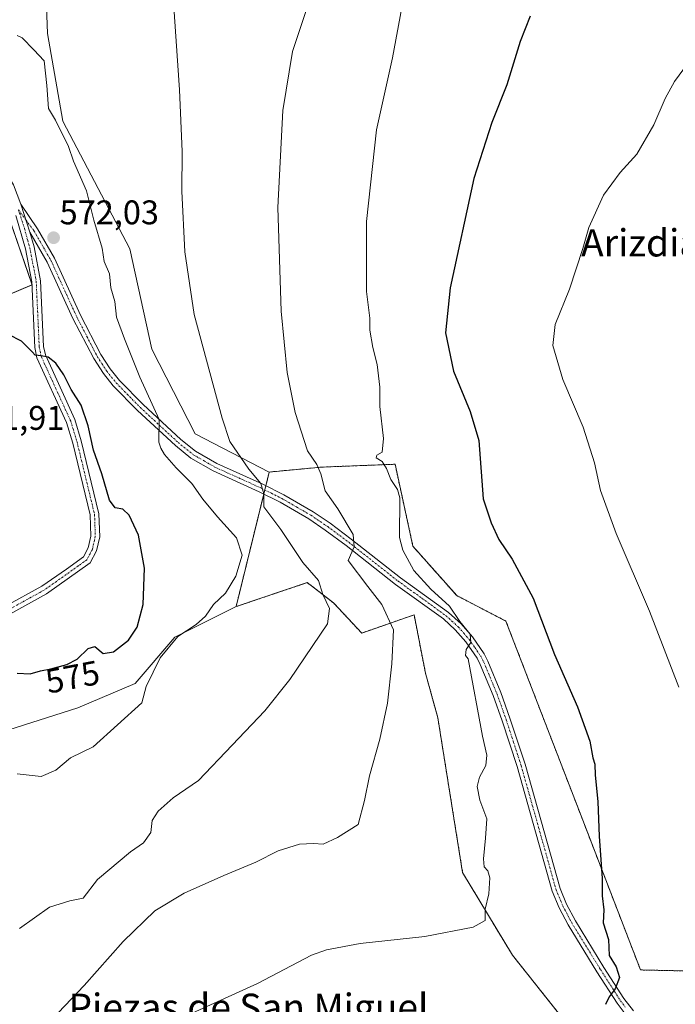
# Model space of a CAD drawing. Units: metres. Extents: x 586922 to 590363, y 4733606 to 4735963.
# Drawn here: x 587741 to 587933, y 4734763 to 4735051 of the extents above; entities that cross this region are included whole.
import ezdxf
from ezdxf.enums import TextEntityAlignment as Align

# ---------------------------------------------------------------- set-up
doc = ezdxf.new("R2010")
doc.units = ezdxf.units.M
doc.header["$MEASUREMENT"] = 0
doc.linetypes.add('TRAZO_Y_PUNTO', pattern=[1, 0.5, -0.25, 0, -0.25])
doc.linetypes.add('TRAZOS', pattern=[0.75, 0.5, -0.25])
for name, color, linetype, lineweight in [('Arbolado forestal', 92, 'TRAZOS', 0), ('Arbolado forestal CxS', 92, 'Continuous', 0), ('Camino', 19, 'Continuous', 0), ('Camino Cxs', 19, 'Continuous', 0), ('Camino eje', 39, 'TRAZO_Y_PUNTO', 13), ('Carátula', 7, 'Continuous', 5), ('Cultivos herbáceos CxS', 92, 'Continuous', 0), ('Curva de nivel maestra', 36, 'Continuous', 30), ('Curva de nivel normal', 36, 'Continuous', 0), ('Matorral', 135, 'Continuous', 0), ('Matorral CxS', 135, 'Continuous', 0), ('Pista no pavimentada', 254, 'Continuous', 13), ('Pista no pavimentada Cxs', 254, 'Continuous', 0), ('Pista pavimentada eje', 135, 'TRAZO_Y_PUNTO', 0), ('Punto de cota en terreno', 7, 'Continuous', 0), ('Rótulo de curva de nivel directora', 19, 'Continuous', 0), ('Rótulo de punto de cota en terreno', 19, 'Continuous', 0), ('Texto cartográfico', 19, 'Continuous', 0)]:
    doc.layers.add(name, color=color, linetype=linetype, lineweight=lineweight)
doc.styles.add('Arial', font='txt', dxfattribs={"height": 0.2})

# ---------------------------------------------------------------- blocks, each defined once
blk = doc.blocks.new('*U151')
at = {"layer": 'Cultivos herbáceos CxS', "color": 92, "linetype": 'Continuous', "lineweight": 0}
for points in [[(587732.92, 4735006.72, 570.02), (587744.44, 4734973.49, 572.29), (587708.17, 4734958.08, 571.28)], [(587732.89, 4734841.49, 571.64), (587757.89, 4734849.49, 573.06), (587774.67, 4734856.57, 571.28), (587786.34, 4734870.12, 570.05), (587804.28, 4734879.11, 568.88), (587825.17, 4734886.15, 565.72), (587832.85, 4734880.24, 564.06), (587841.13, 4734871.37, 562), (587856.5, 4734876.69, 557.42), (587859.84, 4734859.64, 558.97), (587863.45, 4734846.56, 558.22), (587870.73, 4734801.14, 556.21), (587885.35, 4734776.91, 553.69), (587903.37, 4734754.24, 550.36)], [(587944.46, 4734772.12, 546.4), (587922.93, 4734772.6, 548.58), (587905.48, 4734817.79, 550.51), (587883.43, 4734874.87, 551.34), (587869.02, 4734882.34, 553.13), (587856.16, 4734896.8, 553.56), (587850.91, 4734920.86, 554.13), (587829.33, 4734920.01, 559.59), (587814.01, 4734918.58, 563.06), (587792.3, 4734929.77, 567.47), (587779.53, 4734954.55, 567.47), (587773.1, 4734984.01, 567.71), (587753.43, 4735021.48, 569.62), (587748.96, 4735047.17, 568.63), (587748.28, 4735065.81, 567.2)]]:
    blk.add_polyline3d(points, dxfattribs=at)
blk = doc.blocks.new('*U168')
at = {"layer": 'Curva de nivel normal', "color": 36, "linetype": 'Continuous', "lineweight": 0}
blk.add_polyline3d([(587936.74, 4735038.25, 545), (587932.86, 4735033.05, 545), (587930.13, 4735028.05, 545), (587926.8, 4735020.39, 545), (587921.86, 4735011.72, 545), (587916.99, 4735006.39, 545), (587912.08, 4734999.72, 545), (587907.78, 4734990.28, 545), (587905.97, 4734984.09, 545), (587902.05, 4734972.16, 545), (587897.85, 4734961.86, 545), (587897.21, 4734955.72, 545), (587900.1, 4734945.68, 545), (587906.06, 4734931.72, 545), (587909.44, 4734921.27, 545), (587911.14, 4734913.13, 545), (587915.73, 4734900.52, 545), (587925.52, 4734877.8, 545), (587934.17, 4734855.55, 545)], dxfattribs=at)
blk = doc.blocks.new('*U172')
at = {"layer": 'Curva de nivel normal', "color": 36, "linetype": 'Continuous', "lineweight": 0}
blk.add_polyline3d([(587740.78, 4734784.76, 565), (587749.59, 4734790.98, 565), (587755.51, 4734792.84, 565), (587759.42, 4734793.68, 565), (587763.67, 4734799.16, 565), (587773.34, 4734807.22, 565), (587777.08, 4734809.89, 565), (587779.27, 4734812.91, 565), (587779.63, 4734816.41, 565), (587781.38, 4734819.14, 565), (587785.83, 4734823.03, 565), (587793.23, 4734828.14, 565), (587803.18, 4734838.45, 565), (587812.71, 4734848.59, 565), (587820.09, 4734857.79, 565), (587831.06, 4734874.07, 565), (587831.67, 4734878.55, 565), (587829.76, 4734882.66, 565), (587828.48, 4734886.77, 565), (587823.84, 4734892.09, 565), (587817.44, 4734901.75, 565), (587812.46, 4734908.33, 565), (587812.45, 4734912.21, 565), (587811.52, 4734915.24, 565), (587808.02, 4734919.41, 565), (587802.42, 4734927.57, 565), (587800.22, 4734934.34, 565), (587792, 4734964.79, 565), (587789.23, 4734983.09, 565), (587788.32, 4735000.93, 565), (587788.46, 4735012.55, 565), (587787.71, 4735030.6, 565), (587785.27, 4735066.39, 565)], dxfattribs=at)
blk = doc.blocks.new('*U179')
at = {"layer": 'Curva de nivel normal', "color": 36, "linetype": 'Continuous', "lineweight": 0}
blk.add_polyline3d([(587744.61, 4734752.1, 560), (587759.76, 4734768.01, 560), (587771.18, 4734780.98, 560), (587780.4, 4734789.89, 560), (587789.03, 4734795.08, 560), (587800.68, 4734800.31, 560), (587810.1, 4734804.17, 560), (587816.62, 4734807.54, 560), (587822.85, 4734809.46, 560), (587827.03, 4734809.64, 560), (587829.81, 4734809.47, 560), (587834.03, 4734811.38, 560), (587840.09, 4734815.27, 560), (587841.97, 4734822.3, 560), (587843.43, 4734829.51, 560), (587846.49, 4734840.28, 560), (587848.7, 4734850.78, 560), (587849.96, 4734862.33, 560), (587850.49, 4734872.34, 560), (587847.06, 4734879.77, 560), (587842.94, 4734885.01, 560), (587837.18, 4734892.59, 560), (587838.93, 4734896.62, 560), (587838.58, 4734900.24, 560), (587834.09, 4734907.77, 560), (587830.46, 4734913.06, 560), (587829.18, 4734918.06, 560), (587827.94, 4734920.75, 560), (587825.22, 4734924.8, 560), (587821.64, 4734936.04, 560), (587819.31, 4734947.72, 560), (587817.46, 4734965.73, 560), (587816.49, 4734996.14, 560), (587817.95, 4735024.56, 560), (587820.84, 4735041.89, 560), (587826.52, 4735058.98, 560)], dxfattribs=at)
blk = doc.blocks.new('*U206')
at = {"layer": 'Curva de nivel maestra', "color": 36, "linetype": 'Continuous', "lineweight": 30}
blk.add_polyline3d([(587890.5, 4735052.18, 550), (587887.64, 4735044.82, 550), (587883.69, 4735032.05, 550), (587879.35, 4735021.08, 550), (587874, 4735004.65, 550), (587867.08, 4734972.53, 550), (587865.76, 4734959.4, 550), (587868.1, 4734948.12, 550), (587872.95, 4734936.33, 550), (587875.47, 4734927.86, 550), (587876.76, 4734910.73, 550), (587879.14, 4734903.66, 550), (587881.36, 4734898.8, 550), (587885.27, 4734893.01, 550), (587891.43, 4734881.64, 550), (587897.7, 4734865.06, 550), (587904.48, 4734849.69, 550), (587908.03, 4734839.66, 550), (587908.95, 4734834.83, 550), (587909.47, 4734832.88, 550), (587909.6, 4734829.68, 550), (587910.41, 4734821.95, 550), (587910.79, 4734811.74, 550), (587911.65, 4734799.54, 550), (587911.62, 4734794.37, 550), (587912.15, 4734790.24, 550), (587911.98, 4734786.4, 550), (587913.48, 4734781.56, 550), (587913.72, 4734776.81, 550), (587915.73, 4734773.49, 550), (587916.71, 4734770.42, 550), (587915.53, 4734767.06, 550), (587913.75, 4734764.75, 550), (587912.62, 4734762.42, 550)], dxfattribs=at)
blk = doc.blocks.new('5PATER')
at = {"layer": 'Carátula', "linetype": 'Continuous', "lineweight": 5}
h = blk.add_hatch(color=250, dxfattribs=at)
edge = h.paths.add_edge_path()
edge.add_ellipse((0, 0.01), major_axis=(-1.33, -1.34), ratio=0.999422, start_angle=0, end_angle=360)

msp = doc.modelspace()

# ---------------------------------------------------------------- linework, layer by layer
at = {"layer": 'Arbolado forestal', "color": 92, "linetype": 'TRAZOS', "lineweight": 0}
for points in [[(587944.46, 4734772.12, 546.4), (587922.92, 4734772.6, 548.58), (587905.48, 4734817.79, 550.51), (587883.43, 4734874.87, 551.34), (587869.01, 4734882.34, 553.13), (587856.16, 4734896.8, 553.56), (587850.91, 4734920.86, 554.13), (587829.33, 4734920.01, 559.59), (587814.01, 4734918.58, 563.06)], [(587814.01, 4734918.58, 563.06), (587813.01, 4734914.53, 564.38), (587812.72, 4734913.33, 564.73), (587812.42, 4734912.13, 564.78), (587804.28, 4734879.11, 568.88)], [(587804.28, 4734879.11, 568.88), (587825.17, 4734886.15, 565.72), (587832.85, 4734880.24, 564.06), (587841.13, 4734871.37, 562), (587856.5, 4734876.69, 557.42), (587859.84, 4734859.64, 558.97), (587863.45, 4734846.56, 558.22), (587870.73, 4734801.14, 556.21), (587885.35, 4734776.91, 553.69), (587903.37, 4734754.24, 550.36), (587915.27, 4734715.85, 544.84), (587920.73, 4734688.69, 540.6), (587921.84, 4734688.09, 540.18)]]:
    msp.add_polyline3d(points, dxfattribs=at)
at = {"layer": 'Arbolado forestal CxS', "color": 92, "linetype": 'Continuous', "lineweight": 0}
msp.add_polyline3d([(587903.37, 4734754.24, 550.36), (587885.35, 4734776.91, 553.69), (587870.73, 4734801.14, 556.21), (587863.45, 4734846.56, 558.22), (587859.84, 4734859.64, 558.97), (587856.5, 4734876.69, 557.42), (587841.13, 4734871.37, 562), (587832.85, 4734880.24, 564.06), (587825.17, 4734886.15, 565.72), (587804.28, 4734879.11, 568.88), (587804.28, 4734879.11, 568.88), (587814.01, 4734918.58, 563.06), (587829.33, 4734920.01, 559.59), (587850.91, 4734920.86, 554.13), (587856.16, 4734896.8, 553.56), (587869.02, 4734882.34, 553.13), (587883.43, 4734874.87, 551.34), (587905.48, 4734817.79, 550.51), (587922.92, 4734772.6, 548.58), (587944.46, 4734772.12, 546.4)], dxfattribs=at)
at = {"layer": 'Camino', "color": 19, "linetype": 'Continuous', "lineweight": 0}
for points in [[(587743.82, 4734988.85, 571.4), (587741.18, 4734997.12, 570.75)], [(587741.18, 4734997.12, 570.75), (587746.02, 4734989.91, 571.37), (587751, 4734981.25, 571.91), (587758.61, 4734964.61, 572.21), (587764.62, 4734953.06, 571.78), (587767.32, 4734948.85, 571.67), (587770.06, 4734945.45, 571.27), (587777.05, 4734938.33, 570.68), (587788.05, 4734928.16, 568.97), (587792.41, 4734924.66, 568.11), (587798.64, 4734921.07, 566.99), (587812.13, 4734914.98, 564.52), (587818.32, 4734911.85, 563.45), (587826.89, 4734906.92, 562.19), (587831.85, 4734903.54, 561.22), (587838.05, 4734898.94, 560.03), (587852.54, 4734887.56, 557), (587866.62, 4734877.38, 555.5), (587870.31, 4734874.04, 554.68), (587873.6, 4734870.24, 554.52), (587877.07, 4734865.23, 554.54), (587878.11, 4734863.17, 554.33), (587881.95, 4734853.96, 553.82), (587884.63, 4734846.43, 553.6), (587889.05, 4734832.91, 553.17), (587899.3, 4734796.48, 552.02), (587901.23, 4734791.86, 551.86), (587903.8, 4734787, 551.2), (587912.2, 4734773.36, 550.65), (587918.07, 4734764.22, 549.22), (587920.82, 4734760.59, 548.37)], [(587919.01, 4734758.97, 548.42), (587916.08, 4734762.83, 549.36), (587910.15, 4734772.08, 550.82), (587901.7, 4734785.8, 551.53), (587899.04, 4734790.83, 551.86), (587897.01, 4734795.68, 552.09), (587886.74, 4734832.21, 553.23), (587882.34, 4734845.65, 553.7), (587879.69, 4734853.09, 554.03), (587875.91, 4734862.16, 554.63), (587874.98, 4734863.99, 554.71), (587871.69, 4734868.76, 555), (587868.58, 4734872.34, 555.15), (587865.1, 4734875.5, 555.69), (587851.08, 4734885.63, 557.36), (587836.58, 4734897.02, 560.22), (587830.45, 4734901.57, 561.44), (587825.61, 4734904.87, 562.4), (587817.17, 4734909.72, 563.95), (587811.09, 4734912.8, 565.12), (587797.54, 4734918.92, 567.35), (587791.04, 4734922.66, 568.44), (587786.47, 4734926.33, 569.23), (587775.36, 4734936.6, 570.85), (587768.25, 4734943.84, 571.49), (587765.36, 4734947.43, 571.92), (587762.52, 4734951.84, 571.97), (587756.44, 4734963.55, 572.22), (587748.85, 4734980.15, 571.91), (587743.82, 4734988.85, 571.4)]]:
    msp.add_polyline3d(points, dxfattribs=at)
at = {"layer": 'Camino Cxs', "color": 19, "linetype": 'Continuous', "lineweight": 0}
msp.add_polyline3d([(587919.01, 4734758.97, 548.42), (587916.08, 4734762.83, 549.36), (587910.15, 4734772.08, 550.82), (587901.7, 4734785.8, 551.53), (587899.04, 4734790.83, 551.86), (587897.01, 4734795.68, 552.09), (587886.74, 4734832.21, 553.23), (587882.34, 4734845.65, 553.7), (587879.69, 4734853.09, 554.03), (587875.91, 4734862.16, 554.63), (587874.98, 4734863.99, 554.71), (587871.69, 4734868.76, 555), (587868.58, 4734872.34, 555.15), (587865.1, 4734875.5, 555.69), (587851.08, 4734885.63, 557.36), (587836.58, 4734897.02, 560.22), (587830.45, 4734901.57, 561.44), (587825.61, 4734904.87, 562.4), (587817.17, 4734909.72, 563.95), (587811.09, 4734912.8, 565.12), (587797.54, 4734918.92, 567.35), (587791.04, 4734922.66, 568.44), (587786.47, 4734926.33, 569.23), (587775.36, 4734936.6, 570.85), (587768.25, 4734943.84, 571.49), (587765.36, 4734947.43, 571.92), (587762.52, 4734951.84, 571.97), (587756.44, 4734963.55, 572.22), (587748.85, 4734980.15, 571.91), (587743.82, 4734988.85, 571.4), (587743.82, 4734988.85, 571.4), (587741.18, 4734997.12, 570.75), (587746.02, 4734989.91, 571.37), (587751, 4734981.25, 571.91), (587758.61, 4734964.61, 572.21), (587764.62, 4734953.06, 571.78), (587767.32, 4734948.85, 571.67), (587770.06, 4734945.45, 571.27), (587777.05, 4734938.33, 570.68), (587788.05, 4734928.16, 568.97), (587792.41, 4734924.66, 568.11), (587798.64, 4734921.07, 566.99), (587812.13, 4734914.98, 564.52), (587818.32, 4734911.85, 563.45), (587826.89, 4734906.92, 562.19), (587831.85, 4734903.54, 561.22), (587838.05, 4734898.94, 560.03), (587852.54, 4734887.56, 557), (587866.62, 4734877.38, 555.5), (587870.31, 4734874.04, 554.68), (587873.6, 4734870.24, 554.52), (587877.07, 4734865.23, 554.54), (587878.11, 4734863.17, 554.33), (587881.95, 4734853.96, 553.82), (587884.63, 4734846.43, 553.6), (587889.05, 4734832.91, 553.17), (587899.3, 4734796.48, 552.02), (587901.23, 4734791.86, 551.86), (587903.8, 4734787, 551.2), (587912.2, 4734773.36, 550.65), (587918.07, 4734764.22, 549.22), (587920.82, 4734760.59, 548.37)], dxfattribs=at)
at = {"layer": 'Camino eje', "color": 39, "linetype": 'TRAZO_Y_PUNTO', "lineweight": 13}
msp.add_polyline3d([(587740.43, 4734995.47, 570.8), (587742.68, 4734992.41, 571.15), (587744.96, 4734989.33, 571.39), (587745.62, 4734988.19, 571.47), (587749.93, 4734980.7, 571.91), (587757.53, 4734964.08, 572.21), (587760.53, 4734958.31, 572.13), (587763.57, 4734952.45, 571.88), (587764.92, 4734950.35, 571.86), (587766.34, 4734948.14, 571.85), (587769.16, 4734944.65, 571.4), (587776.21, 4734937.47, 570.81), (587787.26, 4734927.25, 569.12), (587791.73, 4734923.66, 568.36), (587794.98, 4734921.79, 567.79), (587798.09, 4734920, 567.2), (587811.61, 4734913.89, 564.97), (587814.65, 4734912.35, 564.21), (587817.75, 4734910.79, 563.71), (587821.97, 4734908.36, 563.35), (587826.25, 4734905.9, 562.31), (587831.15, 4734902.56, 561.34), (587837.32, 4734897.98, 560.18), (587851.81, 4734886.6, 557.25), (587858.82, 4734881.53, 555.91), (587865.86, 4734876.44, 555.59), (587867.6, 4734874.86, 555.17), (587869.45, 4734873.19, 554.95), (587871.09, 4734871.29, 554.86), (587872.65, 4734869.5, 554.8), (587874.29, 4734867.12, 554.81), (587876.03, 4734864.61, 554.68), (587876.55, 4734863.58, 554.64), (587877.01, 4734862.67, 554.5), (587880.82, 4734853.53, 553.98), (587883.49, 4734846.04, 553.65), (587885.69, 4734839.32, 553.47), (587887.9, 4734832.56, 553.2), (587893.02, 4734814.35, 552.63), (587898.16, 4734796.08, 552.06), (587900.14, 4734791.35, 551.85), (587902.75, 4734786.4, 551.39), (587911.18, 4734772.72, 550.79), (587914.11, 4734768.15, 550.17), (587917.08, 4734763.53, 549.3), (587918.45, 4734761.71, 548.86)], dxfattribs=at)
at = {"layer": 'Cultivos herbáceos CxS', "color": 92, "linetype": 'Continuous', "lineweight": 0}
for points in [[(587814.01, 4734918.58, 563.06), (587792.3, 4734929.77, 567.47), (587779.53, 4734954.55, 567.47), (587773.1, 4734984.01, 567.71), (587753.43, 4735021.49, 569.62), (587748.96, 4735047.17, 568.63), (587748.28, 4735065.81, 567.2)], [(587732.92, 4735006.72, 570.02), (587744.39, 4734973.63, 572.27), (587744.44, 4734973.49, 572.29), (587744.4, 4734973.47, 572.29), (587708.17, 4734958.08, 571.27)], [(587944.46, 4734772.12, 546.4), (587922.92, 4734772.6, 548.58), (587905.48, 4734817.79, 550.51), (587883.43, 4734874.87, 551.34), (587869.01, 4734882.34, 553.13), (587856.16, 4734896.8, 553.56), (587850.91, 4734920.86, 554.13), (587829.33, 4734920.01, 559.59), (587814.01, 4734918.58, 563.06)], [(587804.28, 4734879.11, 568.88), (587825.17, 4734886.15, 565.72), (587832.85, 4734880.24, 564.06), (587841.13, 4734871.37, 562), (587856.5, 4734876.69, 557.42), (587859.84, 4734859.64, 558.97), (587863.45, 4734846.56, 558.22), (587870.73, 4734801.14, 556.21), (587885.35, 4734776.91, 553.69), (587903.37, 4734754.24, 550.36), (587915.27, 4734715.85, 544.84), (587920.73, 4734688.69, 540.6), (587921.84, 4734688.09, 540.18)], [(587581.13, 4734837.6, 554.1), (587592.17, 4734820.35, 557.06), (587606.29, 4734789.25, 558.51), (587622.87, 4734800.36, 561.23), (587646.74, 4734816.21, 565.08), (587680.54, 4734836.58, 569.06), (587703.44, 4734840.67, 570.71), (587732.89, 4734841.49, 571.64), (587757.89, 4734849.49, 573.06), (587774.67, 4734856.57, 571.28), (587786.33, 4734870.12, 570.05), (587804.28, 4734879.11, 568.88)]]:
    msp.add_polyline3d(points, dxfattribs=at)
at = {"layer": 'Curva de nivel maestra', "color": 36, "linetype": 'Continuous', "lineweight": 30}
msp.add_polyline3d([(587740.06, 4734859.58, 575), (587743.86, 4734859.45, 575), (587746.93, 4734860.3, 575), (587749.97, 4734860.88, 575), (587754.67, 4734862.16, 575), (587757.67, 4734863.73, 575), (587760.89, 4734866.86, 575), (587762.86, 4734867.39, 575), (587765.28, 4734865.35, 575), (587768.36, 4734865.9, 575), (587772.76, 4734869.31, 575), (587775.31, 4734873.05, 575), (587776.98, 4734879.7, 575), (587777.41, 4734890.4, 575), (587775.62, 4734900.06, 575), (587772.92, 4734905.91, 575), (587771.09, 4734907.66, 575), (587768.85, 4734908.09, 575), (587767.15, 4734910.28, 575), (587764.9, 4734918.06, 575), (587762.49, 4734925.01, 575), (587760.91, 4734932.15, 575), (587758.87, 4734938.2, 575), (587755.95, 4734942.77, 575), (587753.71, 4734947.04, 575), (587751.39, 4734950.45, 575), (587749.16, 4734952.22, 575), (587747.13, 4734952.62, 575), (587745.37, 4734952.84, 575), (587744.47, 4734953.86, 575), (587741.31, 4734956.98, 575), (587737.52, 4734958.85, 575)], dxfattribs=at)
at = {"layer": 'Curva de nivel normal', "color": 36, "linetype": 'Continuous', "lineweight": 0}
for points in [[(587786.01, 4734757.45, 555), (587810.53, 4734768.63, 555), (587826.42, 4734776.93, 555), (587830.76, 4734778.51, 555), (587840.65, 4734780.4, 555), (587859.66, 4734782.41, 555), (587873.79, 4734785.13, 555), (587877.33, 4734787.13, 555), (587877.32, 4734790.43, 555), (587878.43, 4734794.92, 555), (587878.72, 4734799.57, 555), (587878.13, 4734801.63, 555), (587877.06, 4734802.82, 555), (587876.88, 4734805.19, 555), (587877.46, 4734811.19, 555), (587877.87, 4734816.86, 555), (587875.79, 4734822.35, 555), (587874.98, 4734826.39, 555), (587875.67, 4734829.07, 555), (587877.5, 4734832.53, 555), (587877.83, 4734835.58, 555), (587876.56, 4734841.17, 555), (587872.37, 4734863.78, 555), (587871.53, 4734864.74, 555), (587871.81, 4734866.52, 555), (587873.11, 4734868.55, 555), (587872.9, 4734871.02, 555), (587869.95, 4734874.8, 555), (587866.88, 4734879.24, 555), (587861.39, 4734884.23, 555), (587856.45, 4734889.68, 555), (587853.19, 4734895.64, 555), (587852.24, 4734899.4, 555), (587852.32, 4734911, 555), (587851.68, 4734913.43, 555), (587849.65, 4734916.35, 555), (587848.39, 4734919.64, 555), (587847.13, 4734921.67, 555), (587845.4, 4734922.73, 555), (587845.6, 4734923.53, 555), (587847.11, 4734924.38, 555), (587847.57, 4734928.38, 555), (587846.43, 4734937.81, 555), (587846.43, 4734943.5, 555), (587845.64, 4734950.06, 555), (587844.38, 4734955.06, 555), (587843.55, 4734960.12, 555), (587843.49, 4734963.7, 555), (587842.58, 4734971.48, 555), (587842.54, 4734992.01, 555), (587845.47, 4735018.86, 555), (587850.2, 4735040, 555), (587852.93, 4735054.72, 555)], [(587740.06, 4734830.09, 570), (587747.08, 4734829.33, 570), (587751.37, 4734831.14, 570), (587755.67, 4734834.75, 570), (587762.34, 4734837.97, 570), (587776.62, 4734850.93, 570), (587777.91, 4734855.72, 570), (587781.97, 4734864.07, 570), (587787.21, 4734870.31, 570), (587792.62, 4734873.87, 570), (587795.34, 4734876.28, 570), (587797.68, 4734879.73, 570), (587801.2, 4734883.1, 570), (587804.22, 4734888.07, 570), (587806.04, 4734894.24, 570), (587804.42, 4734899.27, 570), (587798.85, 4734905.42, 570), (587794.53, 4734910.63, 570), (587791.27, 4734915.17, 570), (587786.71, 4734919.76, 570), (587783.3, 4734923.69, 570), (587782.16, 4734925.55, 570), (587781.67, 4734927.38, 570), (587781.68, 4734934.02, 570), (587776.05, 4734946.4, 570), (587771.59, 4734957.64, 570), (587769.22, 4734963.99, 570), (587768.71, 4734968.59, 570), (587767.54, 4734972.58, 570), (587767.14, 4734976.65, 570), (587765.6, 4734980.27, 570), (587764.98, 4734984.24, 570), (587762.53, 4734992.44, 570), (587760.37, 4735001.05, 570), (587756.62, 4735009.68, 570), (587755.09, 4735014.05, 570), (587751.32, 4735021.7, 570), (587749.28, 4735025.14, 570), (587748.79, 4735031.88, 570), (587747.94, 4735039.15, 570), (587745, 4735042.38, 570), (587741.51, 4735045.9, 570), (587740.04, 4735046.54, 570)]]:
    msp.add_polyline3d(points, dxfattribs=at)
at = {"layer": 'Matorral', "color": 135, "linetype": 'Continuous', "lineweight": 0}
for points in [[(587814.01, 4734918.58, 563.06), (587792.3, 4734929.77, 567.47), (587779.53, 4734954.55, 567.47), (587773.1, 4734984.01, 567.71), (587753.43, 4735021.49, 569.62), (587748.96, 4735047.17, 568.63), (587748.28, 4735065.81, 567.2)], [(587732.92, 4735006.72, 570.02), (587744.39, 4734973.63, 572.27), (587744.44, 4734973.49, 572.29), (587744.4, 4734973.47, 572.29), (587708.17, 4734958.08, 571.27)], [(587814.01, 4734918.58, 563.06), (587813.01, 4734914.53, 564.38), (587812.72, 4734913.33, 564.73), (587812.42, 4734912.13, 564.78), (587804.28, 4734879.11, 568.88)], [(587581.13, 4734837.6, 554.1), (587592.17, 4734820.35, 557.06), (587606.29, 4734789.25, 558.51), (587622.87, 4734800.36, 561.23), (587646.74, 4734816.21, 565.08), (587680.54, 4734836.58, 569.06), (587703.44, 4734840.67, 570.71), (587732.89, 4734841.49, 571.64), (587757.89, 4734849.49, 573.06), (587774.67, 4734856.57, 571.28), (587786.33, 4734870.12, 570.05), (587804.28, 4734879.11, 568.88)]]:
    msp.add_polyline3d(points, dxfattribs=at)
at = {"layer": 'Matorral CxS', "color": 135, "linetype": 'Continuous', "lineweight": 0}
for points in [[(587748.28, 4735065.81, 567.2), (587748.96, 4735047.17, 568.63), (587753.43, 4735021.48, 569.62), (587773.1, 4734984.01, 567.71), (587779.53, 4734954.55, 567.47), (587792.3, 4734929.77, 567.47), (587814.01, 4734918.58, 563.06), (587814.01, 4734918.58, 563.06), (587804.28, 4734879.11, 568.88), (587786.34, 4734870.12, 570.05), (587774.67, 4734856.57, 571.28), (587757.89, 4734849.49, 573.06), (587732.89, 4734841.49, 571.64)], [(587708.17, 4734958.08, 571.28), (587744.44, 4734973.49, 572.29), (587732.92, 4735006.72, 570.02)]]:
    msp.add_polyline3d(points, dxfattribs=at)
at = {"layer": 'Pista no pavimentada', "color": 254, "linetype": 'Continuous', "lineweight": 13}
for points in [[(587824.83, 4735230.74, 571.48), (587819.71, 4735219.42, 570.96), (587816.77, 4735211.89, 570.86), (587812, 4735198.2, 570.66), (587807.14, 4735186.55, 570.86), (587803.57, 4735179.98, 571.18), (587799.34, 4735174.86, 571.24), (587771.15, 4735146.27, 570.36), (587763.29, 4735136.77, 569.67), (587757.21, 4735128.27, 569.18), (587751.75, 4735119.24, 568.58), (587745.48, 4735105.58, 567.95), (587740.79, 4735093.32, 567.59), (587737.67, 4735081.88, 567.41), (587734.92, 4735068.47, 567.34), (587728.02, 4735039.01, 568.66), (587726.7, 4735030.28, 569.21), (587726.71, 4735026.53, 569.48), (587727.41, 4735023.09, 569.83), (587729.64, 4735018.48, 570.15), (587738.98, 4735002.77, 570.5), (587741.18, 4734997.12, 570.75)], [(587743.82, 4734988.85, 571.4), (587741.18, 4734997.12, 570.75)], [(587736.67, 4734879.22, 577.19), (587747.29, 4734885.08, 577.03), (587754.49, 4734890.12, 576.91), (587759.5, 4734893.75, 576.74), (587760.89, 4734896.37, 576.57), (587761.68, 4734899.78, 576.38), (587761.46, 4734906, 576.21), (587756.37, 4734927.05, 575.87), (587754.54, 4734933.06, 575.92), (587745.84, 4734952.09, 575.02), (587745.23, 4734955.1, 574.77), (587744.36, 4734974.36, 572.22), (587742.51, 4734983.99, 571.42), (587739.67, 4734993.81, 570.76)], [(587743.82, 4734988.85, 571.4), (587745.05, 4734984.6, 571.56), (587746.95, 4734974.67, 572.27), (587747.82, 4734955.42, 574.37), (587748.34, 4734952.91, 574.53), (587756.98, 4734933.99, 575.68), (587758.88, 4734927.74, 575.52), (587764.05, 4734906.36, 575.78), (587764.3, 4734899.53, 576.26), (587763.35, 4734895.44, 576.45), (587761.51, 4734891.99, 576.54), (587748.67, 4734882.86, 576.87), (587737.9, 4734876.92, 576.98)]]:
    msp.add_polyline3d(points, dxfattribs=at)
at = {"layer": 'Pista no pavimentada Cxs', "color": 254, "linetype": 'Continuous', "lineweight": 0}
for points in [[(587738.98, 4735002.77, 570.5), (587741.18, 4734997.12, 570.75), (587743.82, 4734988.85, 571.4), (587745.05, 4734984.6, 571.56), (587746.95, 4734974.67, 572.27), (587747.82, 4734955.42, 574.37), (587748.34, 4734952.91, 574.53), (587756.98, 4734933.99, 575.68), (587758.88, 4734927.74, 575.52), (587764.05, 4734906.36, 575.78), (587764.3, 4734899.53, 576.26), (587763.35, 4734895.44, 576.45), (587761.51, 4734891.99, 576.54), (587748.67, 4734882.86, 576.87), (587737.9, 4734876.92, 576.98)], [(587736.67, 4734879.22, 577.19), (587747.29, 4734885.08, 577.03), (587754.49, 4734890.12, 576.91), (587759.5, 4734893.75, 576.74), (587760.89, 4734896.37, 576.57), (587761.68, 4734899.78, 576.38), (587761.46, 4734906, 576.21), (587756.37, 4734927.05, 575.87), (587754.54, 4734933.06, 575.92), (587745.84, 4734952.09, 575.02), (587745.23, 4734955.1, 574.77), (587744.36, 4734974.36, 572.22), (587742.51, 4734983.99, 571.42), (587739.67, 4734993.81, 570.76)]]:
    msp.add_polyline3d(points, dxfattribs=at)
at = {"layer": 'Pista pavimentada eje', "color": 135, "linetype": 'TRAZO_Y_PUNTO', "lineweight": 0}
msp.add_polyline3d([(587740.43, 4734995.47, 570.8), (587742.17, 4734990.09, 571.29), (587743.17, 4734986.42, 571.43), (587743.78, 4734984.3, 571.49), (587745.66, 4734974.52, 572.26), (587746.53, 4734955.26, 574.61), (587746.79, 4734954.01, 574.69), (587747.09, 4734952.5, 574.78), (587751.44, 4734942.99, 575.7), (587755.76, 4734933.53, 575.88), (587757.63, 4734927.4, 575.69), (587762.76, 4734906.18, 576), (587762.87, 4734903.07, 576.17), (587762.99, 4734899.66, 576.32), (587762.12, 4734895.91, 576.5), (587761.43, 4734894.6, 576.59), (587760.51, 4734892.87, 576.65), (587758, 4734891.06, 576.74), (587751.58, 4734886.49, 576.9), (587747.98, 4734883.97, 576.95), (587737.29, 4734878.07, 577.08)], dxfattribs=at)

# ---------------------------------------------------------------- block references
at = {"layer": 'Cultivos herbáceos CxS', "color": 92, "linetype": 'Continuous', "lineweight": 0}
msp.add_blockref('*U151', (0, 0), dxfattribs=at)
at = {"layer": 'Curva de nivel maestra', "color": 36, "linetype": 'Continuous', "lineweight": 30}
msp.add_blockref('*U206', (0, 0), dxfattribs=at)
at = {"layer": 'Curva de nivel normal', "color": 36, "linetype": 'Continuous', "lineweight": 0}
for name in ['*U168', '*U179', '*U172']:
    msp.add_blockref(name, (0, 0), dxfattribs=at)
at = {"layer": 'Punto de cota en terreno', "linetype": 'Continuous', "lineweight": 0}
msp.add_blockref('5PATER', (587750.75, 4734987.26, 572.03), dxfattribs=at)

# ---------------------------------------------------------------- texts
at = {"layer": 'Rótulo de curva de nivel directora', "color": 19, "linetype": 'Continuous', "lineweight": 0, "style": 'Arial'}
msp.add_text('575', height=7, rotation=10.8016, dxfattribs=at).set_placement((587756.32, 4734858.5), align=Align.MIDDLE_CENTER)
at = {"layer": 'Rótulo de punto de cota en terreno', "color": 19, "linetype": 'Continuous', "lineweight": 0, "style": 'Arial'}
for s, p in [('572,03', (587752.51, 4734989.02)), ('581,91', (587724.76, 4734928.76))]:
    msp.add_text(s, height=7, dxfattribs=at).set_placement(p, align=Align.BOTTOM_LEFT)
at = {"layer": 'Texto cartográfico', "color": 19, "linetype": 'Continuous', "lineweight": 0, "style": 'Arial'}
for s, p in [('Arizdia', (587922.96, 4734985.77)), ('Piezas de San Miguel', (587807.94, 4734761.65))]:
    msp.add_text(s, height=8, dxfattribs=at).set_placement(p, align=Align.MIDDLE_CENTER)

doc.saveas('drawing.dxf')
